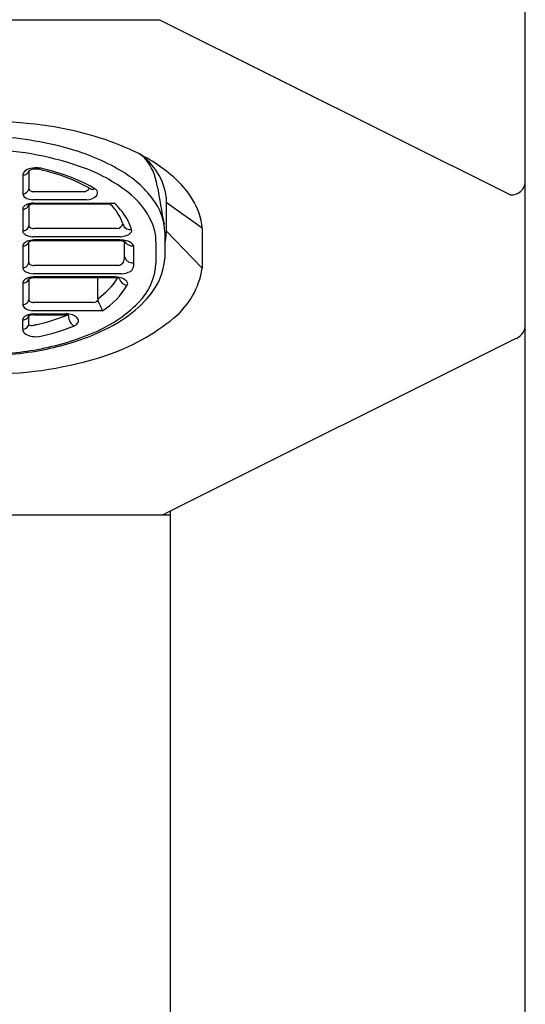
# Model space of a CAD drawing. Units: inches. Extents: x 6983.61 to 6985.58, y 307.67 to 316.2.
# Drawn here: x 6985.05 to 6985.38, y 312.21 to 312.85 of the extents above; entities that cross this region are included whole.
import ezdxf

# ---------------------------------------------------------------- set-up
doc = ezdxf.new("R2010")
doc.units = ezdxf.units.IN
doc.header["$LTSCALE"] = 0.64311
doc.header["$MEASUREMENT"] = 0
doc.layers.get('0').update_dxf_attribs({"color": 255, "linetype": 'CONTINUOUS'})

msp = doc.modelspace()

# ---------------------------------------------------------------- linework, layer by layer
for p, q in [((6985.37928, 309.17799), (6985.37928, 314.15834)), ((6984.04518, 312.85416), (6985.13857, 312.85416)), ((6985.13857, 312.85416), (6985.36944, 312.73873)), ((6985.04857, 312.75236), (6985.04857, 312.73908)), ((6985.05251, 312.75464), (6985.05251, 312.74259)), ((6985.08922, 312.74087), (6985.05557, 312.74087)), ((6985.05251, 312.73284), (6985.05251, 312.71849)), ((6985.09054, 312.73547), (6985.05518, 312.73547)), ((6985.05563, 312.73344), (6985.1088, 312.73344)), ((6985.0561, 312.73288), (6985.1061, 312.73288)), ((6985.14306, 312.73731), (6985.14306, 312.71365)), ((6985.16668, 312.71686), (6985.14306, 312.73367)), ((6985.04857, 312.72974), (6985.04857, 312.71478)), ((6985.11053, 312.71654), (6985.05583, 312.71654)), ((6985.14211, 312.71421), (6985.14211, 312.69673)), ((6985.16668, 312.69042), (6985.14306, 312.71501)), ((6985.16668, 312.71686), (6985.16668, 312.69042)), ((6985.04857, 312.70535), (6985.04857, 312.69048)), ((6985.05251, 312.69417), (6985.05251, 312.70763)), ((6985.11287, 312.71114), (6985.05539, 312.71114)), ((6985.1125, 312.70911), (6985.05575, 312.70911)), ((6985.11256, 312.70855), (6985.05599, 312.70855)), ((6985.1155, 312.69694), (6985.1155, 312.70806)), ((6985.1214, 312.70528), (6985.1214, 312.69171)), ((6985.11183, 312.69221), (6985.05594, 312.69221)), ((6985.11355, 312.68681), (6985.05576, 312.68681)), ((6985.04857, 312.68114), (6985.04857, 312.66598)), ((6985.05251, 312.68335), (6985.05251, 312.66984)), ((6985.10859, 312.68478), (6985.0557, 312.68478)), ((6985.10894, 312.68422), (6985.05671, 312.68422)), ((6985.098, 312.67043), (6985.098, 312.68422)), ((6985.09498, 312.66788), (6985.05591, 312.66788)), ((6985.05251, 312.65331), (6985.05251, 312.65986)), ((6985.10115, 312.66247), (6985.05507, 312.66247)), ((6985.05561, 312.66045), (6985.07714, 312.66045)), ((6985.05596, 312.65988), (6985.07856, 312.65988)), ((6985.04857, 312.65034), (6985.04857, 312.65672)), ((6985.3727, 312.64394), (6985.14297, 312.52908)), ((6985.14553, 312.53036), (6985.14553, 309.063)), ((6984.0448, 312.52804), (6985.14553, 312.52804))]:
    msp.add_line(p, q)
for centre, radius, start, end in [((6985.02288, 312.5048), 0.28255, 80.32978, 88.01614), ((6985.03197, 312.56104), 0.22558, 73.4245, 80.20538), ((6985.01884, 312.55324), 0.22421, 74.57363, 87.64616), ((6985.04567, 312.60706), 0.17757, 64.57919, 73.4245), ((6985.02132, 312.57165), 0.19685, 69.84755, 88.60464), ((6985.03874, 312.62709), 0.14773, 59.88786, 74.39212), ((6985.07476, 312.66661), 0.11129, 49.00439, 64.9474), ((6985.10223, 312.73166), 0.04122, 7.87974, 55.43306), ((6985.09951, 312.73894), 0.03806, 8.53838, 39.20587), ((6985.05347, 312.75058), 0.00522, 111.82729, 159.95698), ((6985.04876, 312.7557), 0.00399, 267.26658, 309.55825), ((6985.04896, 312.7554), 0.00363, 310.17042, 347.9111), ((6985.05795, 312.73938), 0.01728, 94.46515, 111.82729), ((6985.05712, 312.74635), 0.00948, 77.86903, 119.09568), ((6985.05749, 312.74283), 0.0138, 77.72229, 93.64992), ((6985.03288, 312.63358), 0.12483, 66.64097, 77.86903), ((6985.02857, 312.61453), 0.14532, 68.94613, 77.3403), ((6985.052, 312.6561), 0.107, 50.4845, 69.68851), ((6985.07597, 312.69129), 0.07351, 37.50104, 59.88786), ((6985.10577, 312.70228), 0.06403, 31.55211, 49.00439), ((6985.04231, 312.65022), 0.10708, 60.60891, 68.94613), ((6985.04182, 312.65427), 0.10229, 59.97937, 66.64097), ((6985.79899, 312.84786), 0.66984, 188.86898, 191.04795), ((6985.37017, 312.74782), 0.00912, 265.36653, 356.42026), ((6985.04889, 312.74321), 0.00367, 264.93866, 350.18062), ((6985.05275, 312.74072), 0.00449, 201.41595, 249.2655), ((6985.05475, 312.74375), 0.00253, 207.33931, 242.71946), ((6985.05672, 312.74791), 0.00713, 243.98957, 260.70769), ((6985.08836, 312.74535), 0.00456, 280.91715, 331.78748), ((6985.09, 312.74615), 0.01069, 272.88221, 311.43246), ((6985.0943, 312.74511), 0.00262, 239.97937, 269.71035), ((6985.09431, 312.74627), 0.00378, 269.71035, 296.64826), ((6985.09239, 312.73765), 0.00636, 35.70987, 67.15822), ((6985.09527, 312.74006), 0.00264, 313.33851, 29.68427), ((6985.08985, 312.70199), 0.04751, 18.74721, 50.4845), ((6985.05199, 312.72875), 0.00356, 133.86869, 163.90368), ((6985.05337, 312.72731), 0.00556, 106.67609, 133.86869), ((6985.05884, 312.75777), 0.0226, 250.12776, 260.67992), ((6985.04941, 312.7328), 0.0031, 317.53275, 0.75988), ((6985.05843, 312.71043), 0.02319, 96.94393, 106.67609), ((6985.05779, 312.71771), 0.01527, 96.34227, 110.24994), ((6985.07907, 312.70572), 0.03832, 31.77745, 45.13095), ((6985.07704, 312.6991), 0.04677, 32.12953, 47.24409), ((6985.1042, 312.71295), 0.03793, 1.90519, 37.50104), ((6985.12251, 312.71257), 0.04438, 5.55071, 31.55211), ((6985.04868, 312.73351), 0.00412, 268.52949, 317.14875), ((6985.08829, 312.71143), 0.02747, 17.86734, 31.77745), ((6985.04946, 312.7186), 0.00305, 331.24327, 357.94659), ((6985.05385, 312.71866), 0.00135, 186.95869, 211.42497), ((6985.0542, 312.71887), 0.00176, 211.42497, 235.63368), ((6985.11026, 312.72082), 0.00428, 273.58153, 347.15887), ((6985.11921, 312.72091), 0.00488, 192.4204, 245.26149), ((6985.08955, 312.70696), 0.032, 16.31907, 32.12953), ((6985.04859, 312.71958), 0.00439, 269.71274, 304.33789), ((6985.05188, 312.71579), 0.00346, 196.8853, 230.86428), ((6985.05452, 312.71919), 0.00776, 231.62905, 251.65704), ((6985.04914, 312.71877), 0.00341, 304.33789, 331.24608), ((6985.05759, 312.73022), 0.01921, 253.32708, 263.4355), ((6985.05576, 312.72115), 0.00452, 235.63368, 254.97005), ((6985.05754, 312.72875), 0.01233, 256.11082, 262.0147), ((6985.11078, 312.72791), 0.0169, 277.10463, 294.73693), ((6985.11973, 312.72212), 0.00619, 245.55095, 274.963), ((6985.11607, 312.71684), 0.00464, 292.68876, 330.33811), ((6985.11853, 312.71544), 0.00181, 330.33811, 16.31907), ((6985.11029, 312.70893), 0.02592, 358.16257, 18.74721), ((6985.11069, 312.71426), 0.03237, 346.02811, 358.90871), ((6985.05167, 312.70464), 0.00318, 135.73239, 167.12978), ((6985.04862, 312.70934), 0.00428, 269.31889, 309.08326), ((6985.05334, 312.70301), 0.00551, 108.33324, 135.73239), ((6985.04768, 312.70993), 0.00535, 312.91012, 334.47722), ((6985.05748, 312.69053), 0.01866, 95.30659, 108.33324), ((6985.05641, 312.69988), 0.00868, 92.80929, 116.7682), ((6985.11184, 312.68699), 0.02213, 79.85683, 88.28875), ((6985.11143, 312.69256), 0.01602, 75.29068, 85.95793), ((6985.12118, 312.71215), 0.00699, 215.71099, 271.85135), ((6985.11393, 312.69758), 0.01134, 58.37043, 80.83564), ((6985.11832, 312.70444), 0.0032, 15.3461, 60.89488), ((6985.35743, 312.701), 0.22134, 178.16257, 181.83743), ((6985.04906, 312.69451), 0.00352, 299.21541, 328.16019), ((6985.04945, 312.69427), 0.00306, 328.13533, 358.19952), ((6985.05375, 312.69429), 0.00125, 185.19393, 211.40654), ((6985.0543, 312.69462), 0.00189, 211.40654, 237.10745), ((6985.05581, 312.69696), 0.00468, 237.10745, 255.32318), ((6985.05683, 312.7012), 0.00904, 255.86037, 264.31339), ((6985.11043, 312.69713), 0.00511, 285.81857, 320.30462), ((6985.11022, 312.69714), 0.00529, 321.70483, 357.83932), ((6985.12107, 312.69969), 0.00575, 194.44869, 273.34841), ((6985.0976, 312.69536), 0.03863, 314.64294, 357.83682), ((6985.09777, 312.7008), 0.04453, 320.75955, 354.74588), ((6985.04855, 312.69542), 0.00456, 270.23457, 299.21541), ((6985.05237, 312.69173), 0.004, 198.1788, 243.91994), ((6985.05667, 312.70095), 0.01417, 244.70135, 266.33537), ((6985.11248, 312.70195), 0.01518, 274.02038, 297.10756), ((6985.1176, 312.69189), 0.0039, 297.56081, 333.78097), ((6984.96031, 312.72326), 0.16415, 348.37101, 348.91763), ((6985.11444, 312.69853), 0.05286, 309.50746, 351.17078), ((6985.0487, 312.6848), 0.00407, 268.10776, 339.19565), ((6985.05285, 312.67941), 0.00462, 123.75501, 158.06763), ((6985.05415, 312.67747), 0.00695, 101.72279, 123.75501), ((6985.05693, 312.67248), 0.01174, 91.04055, 112.10678), ((6985.06088, 312.64505), 0.04006, 97.42092, 101.72279), ((6985.0684, 312.71199), 0.05103, 305.45219, 326.60964), ((6985.07322, 312.70569), 0.05146, 302.87145, 329.17007), ((6985.10774, 312.66089), 0.0239, 79.72978, 87.95409), ((6985.10816, 312.67185), 0.01239, 71.80563, 86.39179), ((6985.10985, 312.67302), 0.01159, 58.96304, 79.30714), ((6985.11807, 312.68584), 0.00644, 200.16236, 264.10109), ((6985.1135, 312.67909), 0.00451, 31.12227, 58.96304), ((6985.11555, 312.68032), 0.00212, 331.71106, 31.12227), ((6985.07388, 312.72032), 0.07537, 303.91942, 320.75955), ((6985.04864, 312.67075), 0.00422, 269.04764, 312.40909), ((6985.04937, 312.66995), 0.00314, 312.37718, 357.94201), ((6985.05382, 312.66997), 0.00132, 185.64875, 224.83599), ((6985.0551, 312.67124), 0.00313, 224.83599, 247.55248), ((6985.05648, 312.67473), 0.00688, 248.03697, 265.25354), ((6985.05997, 312.73232), 0.09137, 291.77443, 315.1453), ((6985.09368, 312.67458), 0.00683, 280.91421, 311.16328), ((6985.1005, 312.67038), 0.0025, 178.85549, 201.95148), ((6985.02144, 312.63957), 0.08235, 18.94636, 21.27066), ((6985.11745, 312.67261), 0.0192, 199.18774, 211.88103), ((6985.05342, 312.6685), 0.00547, 207.37941, 245.0987), ((6985.05364, 312.65396), 0.006, 104.4204, 133.38891), ((6985.0569, 312.67709), 0.01473, 246.90512, 262.84668), ((6985.04928, 312.65986), 0.00323, 309.34063, 355.24152), ((6985.05947, 312.63133), 0.02937, 97.53241, 104.4204), ((6985.05717, 312.64788), 0.01207, 95.74716, 112.71622), ((6985.02916, 312.78307), 0.13273, 282.56479, 291.85104), ((6985.07579, 312.64101), 0.01948, 73.75522, 86.02849), ((6985.08978, 312.66025), 0.01122, 181.88094, 201.57311), ((6985.07917, 312.65257), 0.00743, 44.54565, 73.86524), ((6985.05186, 312.65585), 0.00341, 133.38891, 165.15587), ((6985.04863, 312.66066), 0.00426, 269.1768, 309.34063), ((6985.04878, 312.65415), 0.00382, 266.81823, 347.27802), ((6985.05398, 312.65504), 0.00227, 229.61284, 271.773), ((6985.04443, 312.7016), 0.04997, 283.04981, 285.80271), ((6985.08731, 312.65923), 0.00855, 201.27296, 233.01205), ((6985.07942, 312.65918), 0.00732, 292.01314, 306.14733), ((6985.08173, 312.65629), 0.00362, 303.6903, 345.67336), ((6985.08249, 312.65583), 0.00278, 350.92541, 44.62215), ((6985.05063, 312.75489), 0.11703, 291.51778, 303.91942), ((6985.06008, 312.76447), 0.13832, 288.18033, 309.50746), ((6985.05245, 312.65052), 0.00388, 182.66979, 240.65201), ((6985.05645, 312.65676), 0.01129, 238.4613, 261.40747), ((6985.05419, 312.6603), 0.00753, 268.92204, 281.663), ((6985.02839, 312.80477), 0.17038, 279.28938, 292.5988), ((6985.02908, 312.78568), 0.14346, 282.61994, 291.71783), ((6985.36894, 312.65372), 0.01047, 290.99946, 350.61811), ((6985.05738, 312.6605), 0.01513, 260.05181, 281.61825), ((6985.02741, 312.81377), 0.18033, 279.59965, 291.51778), ((6985.01926, 312.85419), 0.22063, 269.94333, 279.55843), ((6985.01813, 312.86867), 0.236, 274.21839, 279.59965), ((6985.02725, 312.86442), 0.24353, 270, 288.18033), ((6985.13853, 312.53796), 0.00993, 272.45519, 296.56505)]:
    msp.add_arc(centre, radius, start, end)

doc.saveas('drawing.dxf')
